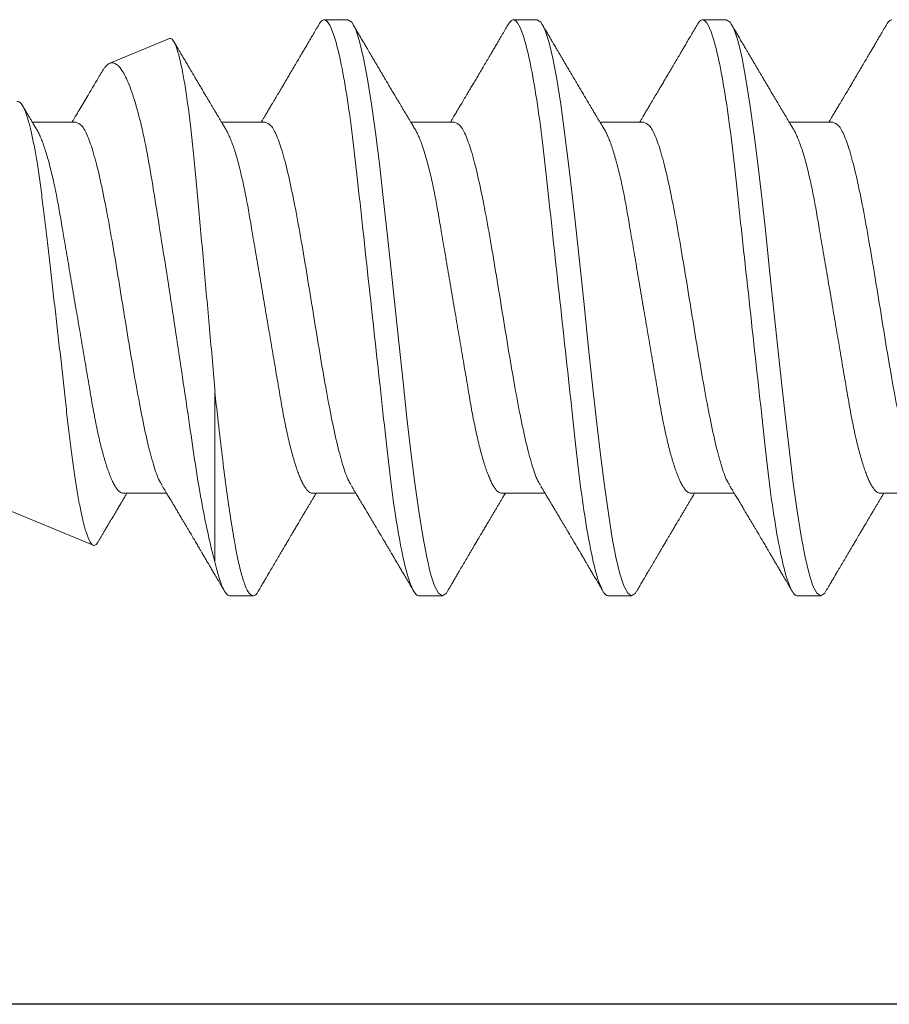
# Model space of a CAD drawing. Units: inches. Extents: x 20.4 to 73.7, y 7.3 to 41.8.
# Drawn here: x 38.4 to 38.7, y 32.9 to 33.3 of the extents above; entities that cross this region are included whole.
import ezdxf

# ---------------------------------------------------------------- set-up
doc = ezdxf.new("R2010")
doc.units = ezdxf.units.IN
doc.header["$MEASUREMENT"] = 0
doc.linetypes.add('SLD-Solid', pattern=[0])
for name, color, linetype in [('Fasteners', 190, 'Continuous'), ('FIBERGLASS', 33, 'Continuous'), ('Fiberglass Reinforcement', 60, 'Continuous')]:
    doc.layers.add(name, color=color, linetype=linetype)

# ---------------------------------------------------------------- blocks, each defined once
blk = doc.blocks.new('SC-109')
at = {"layer": 'Fasteners', "linetype": 'SLD-Solid', "lineweight": 15}
for p, q in [((1.03281, 0.108), (1.02394, 0.108)), ((1.10381, 0.108), (1.09494, 0.108)), ((1.17481, 0.108), (1.16594, 0.108)), ((1.24581, 0.108), (1.23694, 0.108)), ((1.25134, 0.03156), (1.25134, 0.09527)), ((1.33741, 0.07235), (1.29703, 0.08907)), ((1.00175, 0.06957), (0.98544, 0.06957)), ((1.07275, 0.06957), (1.05644, 0.06957)), ((1.14375, 0.06957), (1.12744, 0.06957)), ((1.21475, 0.06957), (1.19844, 0.06957)), ((1.28575, 0.06957), (1.26944, 0.06957)), ((1.0195, -0.06957), (1.03581, -0.06957)), ((1.0905, -0.06957), (1.10681, -0.06957)), ((1.1615, -0.06957), (1.17781, -0.06957)), ((1.2325, -0.06957), (1.24881, -0.06957)), ((1.3035, -0.06957), (1.31981, -0.06957)), ((1.26837, -0.10095), (1.29073, -0.09168)), ((1.05944, -0.108), (1.06831, -0.108)), ((1.13044, -0.108), (1.13931, -0.108)), ((1.20144, -0.108), (1.21031, -0.108))]:
    blk.add_line(p, q, dxfattribs=at)
at = {"layer": 'Fasteners', "linetype": 'SLD-Solid', "lineweight": 15, "flags": 128}
for points in [[(1.02194, 0.10611), (1.02246, 0.10708), (1.02394, 0.108), (1.02542, 0.10708), (1.0269, 0.10432), (1.02838, 0.09978), (1.02985, 0.09353), (1.03133, 0.08568), (1.03281, 0.07637), (1.03429, 0.06575), (1.03577, 0.054), (1.03725, 0.04133), (1.03873, 0.02795), (1.04021, 0.0141), (1.04169, 0), (1.04317, -0.0141), (1.04465, -0.02795), (1.04613, -0.04133), (1.0476, -0.054), (1.04908, -0.06575), (1.05056, -0.07637), (1.05204, -0.08568), (1.05352, -0.09353), (1.055, -0.09978), (1.05648, -0.10432), (1.05796, -0.10708), (1.05944, -0.108), (1.05944, -0.108)], [(1.09294, 0.10611), (1.09346, 0.10708), (1.09494, 0.108), (1.09642, 0.10708), (1.0979, 0.10432), (1.09938, 0.09978), (1.10085, 0.09353), (1.10233, 0.08568), (1.10381, 0.07637), (1.10529, 0.06575), (1.10677, 0.054), (1.10825, 0.04133), (1.10973, 0.02795), (1.11121, 0.0141), (1.11269, 0), (1.11417, -0.0141), (1.11565, -0.02795), (1.11713, -0.04133), (1.1186, -0.054), (1.12008, -0.06575), (1.12156, -0.07637), (1.12304, -0.08568), (1.12452, -0.09353), (1.126, -0.09978), (1.12748, -0.10432), (1.12896, -0.10708), (1.13044, -0.108), (1.13044, -0.108)], [(1.16394, 0.10611), (1.16446, 0.10708), (1.16594, 0.108), (1.16742, 0.10708), (1.1689, 0.10432), (1.17038, 0.09978), (1.17185, 0.09353), (1.17333, 0.08568), (1.17481, 0.07637), (1.17629, 0.06575), (1.17777, 0.054), (1.17925, 0.04133), (1.18073, 0.02795), (1.18221, 0.0141), (1.18369, 0), (1.18517, -0.0141), (1.18665, -0.02795), (1.18813, -0.04133), (1.1896, -0.054), (1.19108, -0.06575), (1.19256, -0.07637), (1.19404, -0.08568), (1.19552, -0.09353), (1.197, -0.09978), (1.19848, -0.10432), (1.19996, -0.10708), (1.20144, -0.108), (1.20144, -0.108)]]:
    blk.add_lwpolyline(points, dxfattribs=at)
at = {"layer": 'Fasteners', "linetype": 'SLD-Solid', "lineweight": 15}
for points, knots in [([(1.03281, 0.108), (1.03409, 0.108), (1.03559, 0.10537), (1.03872, 0.09442), (1.04034, 0.08611), (1.0426, 0.07097), (1.04332, 0.06549), (1.04466, 0.05407), (1.04529, 0.04814), (1.0474, 0.02889), (1.04898, 0.01447), (1.05215, -0.01447), (1.05373, -0.02889), (1.05584, -0.04814), (1.05646, -0.05407), (1.05781, -0.06549), (1.05853, -0.07097), (1.06078, -0.08611), (1.06241, -0.09442), (1.06554, -0.10537), (1.06703, -0.108), (1.06831, -0.108)], [0, 0, 0, 0, 0.125, 0.125, 0.25, 0.25, 0.3125, 0.3125, 0.375, 0.375, 0.5, 0.5, 0.625, 0.625, 0.6875, 0.6875, 0.75, 0.75, 0.875, 0.875, 1, 1, 1, 1]), ([(1.10381, 0.108), (1.10509, 0.108), (1.10659, 0.10537), (1.10972, 0.09442), (1.11134, 0.08611), (1.1136, 0.07097), (1.11432, 0.06549), (1.11566, 0.05407), (1.11629, 0.04814), (1.1184, 0.02889), (1.11998, 0.01447), (1.12315, -0.01447), (1.12473, -0.02889), (1.12684, -0.04814), (1.12746, -0.05407), (1.12881, -0.06549), (1.12953, -0.07097), (1.13178, -0.08611), (1.13341, -0.09442), (1.13654, -0.10537), (1.13803, -0.108), (1.13931, -0.108)], [0, 0, 0, 0, 0.125, 0.125, 0.25, 0.25, 0.3125, 0.3125, 0.375, 0.375, 0.5, 0.5, 0.625, 0.625, 0.6875, 0.6875, 0.75, 0.75, 0.875, 0.875, 1, 1, 1, 1]), ([(1.17481, 0.108), (1.17609, 0.108), (1.17759, 0.10537), (1.18072, 0.09442), (1.18234, 0.08611), (1.1846, 0.07097), (1.18532, 0.06549), (1.18666, 0.05407), (1.18729, 0.04814), (1.1894, 0.02889), (1.19098, 0.01447), (1.19415, -0.01447), (1.19573, -0.02889), (1.19784, -0.04814), (1.19846, -0.05407), (1.19981, -0.06549), (1.20053, -0.07097), (1.20278, -0.08611), (1.20441, -0.09442), (1.20754, -0.10537), (1.20903, -0.108), (1.21031, -0.108)], [0, 0, 0, 0, 0.125, 0.125, 0.25, 0.25, 0.3125, 0.3125, 0.375, 0.375, 0.5, 0.5, 0.625, 0.625, 0.6875, 0.6875, 0.75, 0.75, 0.875, 0.875, 1, 1, 1, 1]), ([(1.23494, 0.10611), (1.23511, 0.10645), (1.23578, 0.10779), (1.23694, 0.10823), (1.23842, 0.1074), (1.2399, 0.10461), (1.24138, 0.10007), (1.24285, 0.0938), (1.24433, 0.08593), (1.24581, 0.07658), (1.24729, 0.06593), (1.24877, 0.05415), (1.25012, 0.04259), (1.25097, 0.03484), (1.25134, 0.03156)], [0, 0, 0, 0, 0.031766, 0.121965, 0.212165, 0.302364, 0.392563, 0.482763, 0.572962, 0.663161, 0.753361, 0.84356, 0.933759, 1, 1, 1, 1]), ([(1.24581, 0.108), (1.24661, 0.108), (1.2475, 0.107), (1.24936, 0.10276), (1.25035, 0.09953), (1.25134, 0.09527)], [0, 0, 0, 0, 0.5, 0.5, 1, 1, 1, 1]), ([(1.02205, 0.10632), (1.02167, 0.10569), (1.02098, 0.10451), (1.02002, 0.10288), (1.01923, 0.10152), (1.0186, 0.10044), (1.01811, 0.09962), (1.01773, 0.09897), (1.01733, 0.0983), (1.01686, 0.09748), (1.01609, 0.09619), (1.01512, 0.09454), (1.01412, 0.09284), (1.01329, 0.09142), (1.01263, 0.09031), (1.01204, 0.08931), (1.01153, 0.08845), (1.01107, 0.08767), (1.01059, 0.08686), (1.01005, 0.08594), (1.00942, 0.08488), (1.0087, 0.08367), (1.00789, 0.08229), (1.00711, 0.08098), (1.00644, 0.07985), (1.00596, 0.07905), (1.00558, 0.07841), (1.00525, 0.07784), (1.0049, 0.07727), (1.00444, 0.07649), (1.00387, 0.07553), (1.00323, 0.07445), (1.00259, 0.07338), (1.00197, 0.07234), (1.0013, 0.07123), (1.00076, 0.07031), (1.00041, 0.06973), (1.00031, 0.06957)], [0, 0, 0, 0, 0.051471, 0.095909, 0.133322, 0.161594, 0.183905, 0.20026, 0.214428, 0.239069, 0.266612, 0.32018, 0.37364, 0.405018, 0.43553, 0.464376, 0.486612, 0.505669, 0.52791, 0.552785, 0.581177, 0.614152, 0.651755, 0.693978, 0.721366, 0.743387, 0.759975, 0.77366, 0.789394, 0.807308, 0.837405, 0.867194, 0.896065, 0.924789, 0.952681, 0.986712, 1, 1, 1, 1]), ([(1.05804, 0.06689), (1.0578, 0.0673), (1.05735, 0.06805), (1.05672, 0.0691), (1.05619, 0.06999), (1.05571, 0.07078), (1.05525, 0.07156), (1.05477, 0.07236), (1.05427, 0.0732), (1.05377, 0.07404), (1.05331, 0.0748), (1.05291, 0.07547), (1.05251, 0.07616), (1.05199, 0.07703), (1.05137, 0.07807), (1.05068, 0.07923), (1.05001, 0.08035), (1.04946, 0.08128), (1.04902, 0.08202), (1.0487, 0.08256), (1.0484, 0.08306), (1.04809, 0.08359), (1.04772, 0.08423), (1.04724, 0.08503), (1.04671, 0.08593), (1.04615, 0.08687), (1.04562, 0.08776), (1.04513, 0.08859), (1.04468, 0.08936), (1.04417, 0.09023), (1.04362, 0.09116), (1.04306, 0.09211), (1.04265, 0.09281), (1.04236, 0.09329), (1.04216, 0.09363), (1.04193, 0.09403), (1.04161, 0.09458), (1.04116, 0.09533), (1.0406, 0.09629), (1.03991, 0.09745), (1.03911, 0.09882), (1.03818, 0.1004), (1.03713, 0.10219), (1.03596, 0.10419), (1.03514, 0.10559), (1.0347, 0.10632)], [0, 0, 0, 0, 0.030911, 0.057513, 0.079797, 0.098828, 0.118375, 0.13877, 0.160014, 0.182935, 0.20229, 0.217987, 0.234322, 0.254393, 0.284243, 0.314117, 0.342579, 0.369551, 0.384928, 0.398732, 0.410959, 0.423032, 0.438847, 0.459349, 0.48378, 0.507964, 0.530578, 0.551619, 0.571086, 0.588977, 0.617697, 0.641734, 0.661409, 0.670646, 0.678472, 0.687157, 0.700968, 0.720007, 0.744277, 0.77378, 0.808523, 0.84851, 0.893747, 0.944241, 1, 1, 1, 1]), ([(1.09305, 0.10632), (1.09267, 0.10569), (1.09198, 0.10451), (1.09102, 0.10288), (1.09023, 0.10152), (1.0896, 0.10044), (1.08911, 0.09962), (1.08873, 0.09897), (1.08833, 0.0983), (1.08786, 0.09748), (1.08709, 0.09619), (1.08612, 0.09454), (1.08512, 0.09284), (1.08429, 0.09142), (1.08363, 0.09031), (1.08304, 0.08931), (1.08253, 0.08845), (1.08207, 0.08767), (1.08159, 0.08686), (1.08105, 0.08594), (1.08042, 0.08488), (1.0797, 0.08367), (1.07889, 0.08229), (1.07811, 0.08098), (1.07744, 0.07985), (1.07696, 0.07905), (1.07658, 0.07841), (1.07625, 0.07784), (1.0759, 0.07727), (1.07544, 0.07649), (1.07487, 0.07553), (1.07423, 0.07445), (1.07359, 0.07338), (1.07297, 0.07234), (1.0723, 0.07123), (1.07176, 0.07031), (1.07141, 0.06973), (1.07131, 0.06957)], [0, 0, 0, 0, 0.051471, 0.095909, 0.133322, 0.161594, 0.183905, 0.20026, 0.214428, 0.239069, 0.266612, 0.32018, 0.37364, 0.405018, 0.43553, 0.464376, 0.486612, 0.505669, 0.52791, 0.552785, 0.581177, 0.614152, 0.651755, 0.693978, 0.721366, 0.743387, 0.759975, 0.77366, 0.789394, 0.807308, 0.837405, 0.867194, 0.896065, 0.924789, 0.952681, 0.986712, 1, 1, 1, 1]), ([(1.12904, 0.06689), (1.1288, 0.0673), (1.12835, 0.06805), (1.12772, 0.0691), (1.12719, 0.06999), (1.12671, 0.07078), (1.12625, 0.07156), (1.12577, 0.07236), (1.12527, 0.0732), (1.12477, 0.07404), (1.12431, 0.0748), (1.12391, 0.07547), (1.12351, 0.07616), (1.12299, 0.07703), (1.12237, 0.07807), (1.12168, 0.07923), (1.12101, 0.08035), (1.12046, 0.08128), (1.12002, 0.08202), (1.1197, 0.08256), (1.1194, 0.08306), (1.11909, 0.08359), (1.11872, 0.08423), (1.11824, 0.08503), (1.11771, 0.08593), (1.11715, 0.08687), (1.11662, 0.08776), (1.11613, 0.08859), (1.11568, 0.08936), (1.11517, 0.09023), (1.11462, 0.09116), (1.11406, 0.09211), (1.11365, 0.09281), (1.11336, 0.09329), (1.11316, 0.09363), (1.11293, 0.09403), (1.11261, 0.09458), (1.11216, 0.09533), (1.1116, 0.09629), (1.11091, 0.09745), (1.11011, 0.09882), (1.10918, 0.1004), (1.10813, 0.10219), (1.10696, 0.10419), (1.10614, 0.10559), (1.1057, 0.10632)], [0, 0, 0, 0, 0.0309108, 0.0575133, 0.0797971, 0.0988276, 0.1183752, 0.1387701, 0.160014, 0.1829344, 0.2022905, 0.2179874, 0.2343217, 0.2543928, 0.2842435, 0.3141171, 0.342579, 0.3695506, 0.3849283, 0.3987319, 0.4109586, 0.4230319, 0.438847, 0.4593493, 0.4837801, 0.507964, 0.5305778, 0.5516188, 0.5710858, 0.5889775, 0.6176974, 0.6417338, 0.6614094, 0.6706456, 0.678472, 0.6871573, 0.7009678, 0.7200066, 0.7442766, 0.7737802, 0.8085232, 0.8485098, 0.8937468, 0.9442407, 1, 1, 1, 1]), ([(1.16405, 0.10632), (1.16367, 0.10569), (1.16298, 0.10451), (1.16202, 0.10288), (1.16123, 0.10152), (1.1606, 0.10044), (1.16011, 0.09962), (1.15973, 0.09897), (1.15933, 0.0983), (1.15886, 0.09748), (1.15809, 0.09619), (1.15712, 0.09454), (1.15612, 0.09284), (1.15529, 0.09142), (1.15463, 0.09031), (1.15404, 0.08931), (1.15353, 0.08845), (1.15307, 0.08767), (1.15259, 0.08686), (1.15205, 0.08594), (1.15142, 0.08488), (1.1507, 0.08367), (1.14989, 0.08229), (1.14911, 0.08098), (1.14844, 0.07985), (1.14796, 0.07905), (1.14758, 0.07841), (1.14725, 0.07784), (1.1469, 0.07727), (1.14644, 0.07649), (1.14587, 0.07553), (1.14523, 0.07445), (1.14459, 0.07338), (1.14397, 0.07234), (1.1433, 0.07123), (1.14276, 0.07031), (1.14241, 0.06973), (1.14231, 0.06957)], [0, 0, 0, 0, 0.051471, 0.095909, 0.133322, 0.161594, 0.183905, 0.20026, 0.214428, 0.239069, 0.266612, 0.32018, 0.37364, 0.405018, 0.43553, 0.464376, 0.486612, 0.505669, 0.52791, 0.552785, 0.581177, 0.614152, 0.651755, 0.693978, 0.721366, 0.743387, 0.759975, 0.77366, 0.789394, 0.807308, 0.837405, 0.867194, 0.896065, 0.924789, 0.952681, 0.986712, 1, 1, 1, 1]), ([(1.20004, 0.06689), (1.1998, 0.0673), (1.19935, 0.06805), (1.19872, 0.0691), (1.19819, 0.06999), (1.19771, 0.07078), (1.19725, 0.07156), (1.19677, 0.07236), (1.19627, 0.0732), (1.19577, 0.07404), (1.19531, 0.0748), (1.19491, 0.07547), (1.19451, 0.07616), (1.19399, 0.07703), (1.19337, 0.07807), (1.19268, 0.07923), (1.19201, 0.08035), (1.19146, 0.08128), (1.19102, 0.08202), (1.1907, 0.08256), (1.1904, 0.08306), (1.19009, 0.08359), (1.18972, 0.08423), (1.18924, 0.08503), (1.18871, 0.08593), (1.18815, 0.08687), (1.18762, 0.08776), (1.18713, 0.08859), (1.18668, 0.08936), (1.18617, 0.09023), (1.18562, 0.09116), (1.18506, 0.09211), (1.18465, 0.09281), (1.18436, 0.09329), (1.18416, 0.09363), (1.18393, 0.09403), (1.18361, 0.09458), (1.18316, 0.09533), (1.1826, 0.09629), (1.18191, 0.09745), (1.18111, 0.09882), (1.18018, 0.1004), (1.17913, 0.10219), (1.17796, 0.10419), (1.17714, 0.10559), (1.1767, 0.10632)], [0, 0, 0, 0, 0.0309108, 0.0575133, 0.0797971, 0.0988276, 0.1183752, 0.1387701, 0.160014, 0.1829344, 0.2022905, 0.2179874, 0.2343217, 0.2543928, 0.2842435, 0.3141171, 0.342579, 0.3695506, 0.3849283, 0.3987319, 0.4109586, 0.4230319, 0.438847, 0.4593493, 0.4837801, 0.507964, 0.5305778, 0.5516188, 0.5710858, 0.5889775, 0.6176974, 0.6417338, 0.6614094, 0.6706456, 0.678472, 0.6871573, 0.7009678, 0.7200066, 0.7442766, 0.7737802, 0.8085232, 0.8485098, 0.8937468, 0.9442407, 1, 1, 1, 1]), ([(1.23505, 0.10632), (1.23467, 0.10569), (1.23398, 0.10451), (1.23302, 0.10288), (1.23223, 0.10152), (1.2316, 0.10044), (1.23111, 0.09962), (1.23073, 0.09897), (1.23033, 0.0983), (1.22986, 0.09748), (1.22909, 0.09619), (1.22812, 0.09454), (1.22712, 0.09284), (1.22629, 0.09142), (1.22563, 0.09031), (1.22504, 0.08931), (1.22453, 0.08845), (1.22407, 0.08767), (1.22359, 0.08686), (1.22305, 0.08594), (1.22242, 0.08488), (1.2217, 0.08367), (1.22089, 0.08229), (1.22011, 0.08098), (1.21944, 0.07985), (1.21896, 0.07905), (1.21858, 0.07841), (1.21825, 0.07784), (1.2179, 0.07727), (1.21744, 0.07649), (1.21687, 0.07553), (1.21623, 0.07445), (1.21559, 0.07338), (1.21497, 0.07234), (1.2143, 0.07123), (1.21376, 0.07031), (1.21341, 0.06973), (1.21331, 0.06957)], [0, 0, 0, 0, 0.051471, 0.095909, 0.133322, 0.161594, 0.183905, 0.20026, 0.214428, 0.239069, 0.266612, 0.32018, 0.37364, 0.405018, 0.43553, 0.464376, 0.486612, 0.505669, 0.52791, 0.552785, 0.581177, 0.614152, 0.651755, 0.693978, 0.721366, 0.743387, 0.759975, 0.77366, 0.789394, 0.807308, 0.837405, 0.867194, 0.896065, 0.924789, 0.952681, 0.986712, 1, 1, 1, 1]), ([(1.27104, 0.06689), (1.2708, 0.0673), (1.27035, 0.06805), (1.26972, 0.0691), (1.26919, 0.06999), (1.26871, 0.07078), (1.26825, 0.07156), (1.26777, 0.07236), (1.26727, 0.0732), (1.26677, 0.07404), (1.26631, 0.0748), (1.26591, 0.07547), (1.26551, 0.07616), (1.26499, 0.07703), (1.26437, 0.07807), (1.26368, 0.07923), (1.26301, 0.08035), (1.26246, 0.08128), (1.26202, 0.08202), (1.2617, 0.08256), (1.2614, 0.08306), (1.26109, 0.08359), (1.26072, 0.08423), (1.26024, 0.08503), (1.25971, 0.08593), (1.25915, 0.08687), (1.25862, 0.08776), (1.25813, 0.08859), (1.25768, 0.08936), (1.25717, 0.09023), (1.25662, 0.09116), (1.25606, 0.09211), (1.25565, 0.09281), (1.25536, 0.09329), (1.25516, 0.09363), (1.25493, 0.09403), (1.25461, 0.09458), (1.25416, 0.09533), (1.2536, 0.09629), (1.25291, 0.09745), (1.25211, 0.09882), (1.25118, 0.1004), (1.25013, 0.10219), (1.24896, 0.10419), (1.24814, 0.10559), (1.2477, 0.10632)], [0, 0, 0, 0, 0.0309108, 0.0575133, 0.0797971, 0.0988276, 0.1183752, 0.1387701, 0.160014, 0.1829344, 0.2022905, 0.2179874, 0.2343217, 0.2543928, 0.2842435, 0.3141171, 0.342579, 0.3695506, 0.3849283, 0.3987319, 0.4109586, 0.4230319, 0.438847, 0.4593493, 0.4837801, 0.507964, 0.5305778, 0.5516188, 0.5710858, 0.5889775, 0.6176974, 0.6417338, 0.6614094, 0.6706456, 0.678472, 0.6871573, 0.7009678, 0.7200066, 0.7442766, 0.7737802, 0.8085232, 0.8485098, 0.8937468, 0.9442407, 1, 1, 1, 1]), ([(1.25134, 0.09527), (1.25294, 0.08945), (1.25452, 0.08233), (1.25687, 0.06974), (1.25764, 0.06524), (1.25912, 0.0559), (1.25981, 0.05102), (1.26129, 0.04083), (1.26207, 0.0355), (1.26366, 0.02478), (1.26447, 0.01935), (1.26613, 0.00837), (1.26698, 0.00276), (1.26867, -0.00824), (1.26952, -0.01365), (1.27119, -0.02431), (1.27203, -0.0296), (1.27366, -0.03971), (1.27444, -0.04454), (1.27595, -0.05375), (1.27676, -0.05814), (1.27842, -0.0662), (1.27927, -0.06985), (1.28102, -0.07641), (1.28192, -0.07934), (1.28373, -0.0843), (1.28463, -0.08632), (1.28732, -0.09104), (1.2891, -0.09236), (1.29073, -0.09168)], [0, 0, 0, 0, 0.125, 0.125, 0.1875, 0.1875, 0.25, 0.25, 0.3125, 0.3125, 0.375, 0.375, 0.4375, 0.4375, 0.5, 0.5, 0.5625, 0.5625, 0.625, 0.625, 0.6875, 0.6875, 0.75, 0.75, 0.8125, 0.8125, 0.875, 0.875, 1, 1, 1, 1]), ([(1.32566, -0.07721), (1.32551, -0.07725), (1.32522, -0.07733), (1.32476, -0.07718), (1.32429, -0.07683), (1.3238, -0.07625), (1.3233, -0.07544), (1.3228, -0.0744), (1.32228, -0.07311), (1.32174, -0.07157), (1.32121, -0.06979), (1.32067, -0.06776), (1.32012, -0.06549), (1.31959, -0.06301), (1.31906, -0.06035), (1.31855, -0.05752), (1.31804, -0.05448), (1.31753, -0.05122), (1.31703, -0.04776), (1.31655, -0.04416), (1.31609, -0.04046), (1.31564, -0.03667), (1.31517, -0.03273), (1.31468, -0.02864), (1.31418, -0.02443), (1.31367, -0.02011), (1.31316, -0.0157), (1.31263, -0.01121), (1.3121, -0.00663), (1.31157, -0.00198), (1.31102, 0.00274), (1.31049, 0.00743), (1.30996, 0.01208), (1.30944, 0.01668), (1.30892, 0.02129), (1.30841, 0.02588), (1.3079, 0.03045), (1.30741, 0.03488), (1.30694, 0.03918), (1.30648, 0.04332), (1.30602, 0.04738), (1.30554, 0.05134), (1.30505, 0.05519), (1.30455, 0.05889), (1.30404, 0.06242), (1.30352, 0.06578), (1.30299, 0.06897), (1.30246, 0.07198), (1.30192, 0.0748), (1.30139, 0.07738), (1.30086, 0.07971), (1.30033, 0.08179), (1.29981, 0.08364), (1.29929, 0.08525), (1.29877, 0.0866), (1.29827, 0.08766), (1.29779, 0.08844), (1.29732, 0.08894), (1.29686, 0.08917), (1.29639, 0.08914), (1.29591, 0.08883), (1.29549, 0.08837), (1.29523, 0.08792), (1.29515, 0.08777)], [0, 0, 0, 0, 0.0147012, 0.0294122, 0.0441134, 0.0591858, 0.0742689, 0.0893413, 0.1050602, 0.1207912, 0.1365102, 0.152684, 0.168871, 0.1850448, 0.2007912, 0.2165497, 0.232296, 0.2485015, 0.2647202, 0.2809256, 0.296637, 0.3123603, 0.3280728, 0.3442041, 0.3603472, 0.3764785, 0.3928387, 0.4092113, 0.4255715, 0.4423978, 0.4592375, 0.4760637, 0.4925765, 0.509102, 0.5256148, 0.5426084, 0.5596159, 0.5766094, 0.5930984, 0.6096003, 0.6260905, 0.6430293, 0.6599807, 0.6769196, 0.6939336, 0.7109604, 0.7279745, 0.745467, 0.7629733, 0.7804658, 0.7977447, 0.8150369, 0.8323158, 0.8500973, 0.8678933, 0.8856747, 0.9029399, 0.9202186, 0.9374843, 0.95523, 0.972989, 0.9907348, 1, 1, 1, 1]), ([(1.29513, 0.08778), (1.29504, 0.08762), (1.29473, 0.08709), (1.29421, 0.08622), (1.29357, 0.08514), (1.29291, 0.08402), (1.2923, 0.08299), (1.29176, 0.08208), (1.29134, 0.08137), (1.29099, 0.08077), (1.2907, 0.08029), (1.29045, 0.07987), (1.29018, 0.07941), (1.28983, 0.07882), (1.2894, 0.07809), (1.28891, 0.07727), (1.2884, 0.07642), (1.28791, 0.07559), (1.28744, 0.07481), (1.287, 0.07407), (1.2866, 0.07339), (1.28624, 0.0728), (1.28594, 0.0723), (1.28566, 0.07183), (1.28533, 0.07127), (1.28488, 0.07052), (1.28453, 0.06993), (1.28432, 0.06958), (1.28431, 0.06957)], [0, 0, 0, 0, 0.025381, 0.086822, 0.144085, 0.202854, 0.271481, 0.312906, 0.353883, 0.387085, 0.412265, 0.432222, 0.457206, 0.488156, 0.529092, 0.576778, 0.624398, 0.669666, 0.712585, 0.753158, 0.79132, 0.824547, 0.85154, 0.873875, 0.901817, 0.943167, 0.997905, 1, 1, 1, 1]), ([(0.98714, 0.06659), (0.98757, 0.06589), (0.98874, 0.06401), (0.99066, 0.05814), (0.99288, 0.04953), (0.99509, 0.03889), (0.99731, 0.0268), (0.99953, 0.01366), (1.00175, 0), (1.00397, -0.01366), (1.00619, -0.0268), (1.00841, -0.0389), (1.01063, -0.04951), (1.01284, -0.05823), (1.01506, -0.06466), (1.01728, -0.06879), (1.01876, -0.06931), (1.0195, -0.06957)], [0, 0, 0, 0, 0.040083, 0.108649, 0.177214, 0.24578, 0.314345, 0.382911, 0.451476, 0.520042, 0.588607, 0.657173, 0.725738, 0.794304, 0.862869, 0.931435, 1, 1, 1, 1]), ([(1.00175, 0.06957), (1.00196, 0.06955), (1.00238, 0.0695), (1.00304, 0.06909), (1.00372, 0.06844), (1.00443, 0.0675), (1.00516, 0.06629), (1.0059, 0.06481), (1.00663, 0.0631), (1.00735, 0.06119), (1.00805, 0.05914), (1.00874, 0.05687), (1.00943, 0.05442), (1.01011, 0.05179), (1.0108, 0.04892), (1.01149, 0.04581), (1.01218, 0.04246), (1.01285, 0.03899), (1.01348, 0.03541), (1.0141, 0.03171), (1.01476, 0.02786), (1.01542, 0.02397), (1.01609, 0.02007), (1.01675, 0.01618), (1.01742, 0.01221), (1.01811, 0.00817), (1.0188, 0.0041), (1.01952, -0.00012), (1.02026, -0.00447), (1.02102, -0.00891), (1.02176, -0.0133), (1.02249, -0.0176), (1.02321, -0.02181), (1.0239, -0.02588), (1.02455, -0.0297), (1.02516, -0.03327), (1.02573, -0.03662), (1.02632, -0.03986), (1.02693, -0.04302), (1.02757, -0.04607), (1.02824, -0.04909), (1.02895, -0.05204), (1.02969, -0.05489), (1.03045, -0.05752), (1.03121, -0.05992), (1.03197, -0.06207), (1.03272, -0.06396), (1.03345, -0.06552), (1.03395, -0.06649), (1.03419, -0.06686), (1.03421, -0.06689)], [0, 0, 0, 0, 0.021073, 0.042466, 0.064142, 0.086064, 0.108189, 0.130474, 0.152872, 0.173462, 0.19407, 0.214657, 0.235186, 0.255619, 0.275922, 0.297881, 0.319601, 0.341044, 0.362172, 0.383199, 0.40454, 0.426172, 0.446224, 0.466456, 0.486835, 0.507325, 0.52789, 0.548493, 0.570967, 0.593392, 0.61572, 0.637903, 0.659898, 0.68166, 0.703152, 0.722583, 0.741817, 0.761273, 0.780985, 0.800925, 0.821063, 0.843218, 0.865525, 0.887937, 0.910406, 0.932884, 0.95532, 0.977668, 0.998034, 1, 1, 1, 1]), ([(1.05814, 0.06659), (1.05857, 0.06589), (1.05974, 0.06401), (1.06166, 0.05814), (1.06388, 0.04953), (1.06609, 0.03889), (1.06831, 0.0268), (1.07053, 0.01366), (1.07275, 0), (1.07497, -0.01366), (1.07719, -0.0268), (1.07941, -0.0389), (1.08163, -0.04951), (1.08384, -0.05823), (1.08606, -0.06466), (1.08828, -0.06879), (1.08976, -0.06931), (1.0905, -0.06957)], [0, 0, 0, 0, 0.040083, 0.108649, 0.177214, 0.24578, 0.314345, 0.382911, 0.451476, 0.520042, 0.588607, 0.657173, 0.725738, 0.794304, 0.862869, 0.931435, 1, 1, 1, 1]), ([(1.07275, 0.06957), (1.07296, 0.06955), (1.07338, 0.0695), (1.07404, 0.06909), (1.07472, 0.06844), (1.07543, 0.0675), (1.07616, 0.06629), (1.0769, 0.06481), (1.07763, 0.0631), (1.07835, 0.06119), (1.07905, 0.05914), (1.07974, 0.05687), (1.08043, 0.05442), (1.08111, 0.05179), (1.0818, 0.04892), (1.08249, 0.04581), (1.08318, 0.04246), (1.08385, 0.03899), (1.08448, 0.03541), (1.0851, 0.03171), (1.08576, 0.02786), (1.08642, 0.02397), (1.08709, 0.02007), (1.08775, 0.01618), (1.08842, 0.01221), (1.08911, 0.00817), (1.0898, 0.0041), (1.09052, -0.00012), (1.09126, -0.00447), (1.09202, -0.00891), (1.09276, -0.0133), (1.09349, -0.0176), (1.09421, -0.02181), (1.0949, -0.02588), (1.09555, -0.0297), (1.09616, -0.03327), (1.09673, -0.03662), (1.09732, -0.03986), (1.09793, -0.04302), (1.09857, -0.04607), (1.09924, -0.04909), (1.09995, -0.05204), (1.10069, -0.05489), (1.10145, -0.05752), (1.10221, -0.05992), (1.10297, -0.06207), (1.10372, -0.06396), (1.10445, -0.06552), (1.10495, -0.06649), (1.10519, -0.06686), (1.10521, -0.06689)], [0, 0, 0, 0, 0.021073, 0.042466, 0.064142, 0.086064, 0.108189, 0.130474, 0.152872, 0.173462, 0.19407, 0.214657, 0.235186, 0.255619, 0.275922, 0.297881, 0.319601, 0.341044, 0.362172, 0.383199, 0.40454, 0.426172, 0.446224, 0.466456, 0.486835, 0.507325, 0.52789, 0.548493, 0.570967, 0.593392, 0.61572, 0.637903, 0.659898, 0.68166, 0.703152, 0.722583, 0.741817, 0.761273, 0.780985, 0.800925, 0.821063, 0.843218, 0.865525, 0.887937, 0.910406, 0.932884, 0.95532, 0.977668, 0.998034, 1, 1, 1, 1]), ([(1.12914, 0.06659), (1.12957, 0.06589), (1.13074, 0.06401), (1.13266, 0.05814), (1.13488, 0.04953), (1.13709, 0.03889), (1.13931, 0.0268), (1.14153, 0.01366), (1.14375, 0), (1.14597, -0.01366), (1.14819, -0.0268), (1.15041, -0.0389), (1.15263, -0.04951), (1.15484, -0.05823), (1.15706, -0.06466), (1.15928, -0.06879), (1.16076, -0.06931), (1.1615, -0.06957)], [0, 0, 0, 0, 0.040083, 0.108649, 0.177214, 0.24578, 0.314345, 0.382911, 0.451476, 0.520042, 0.588607, 0.657173, 0.725738, 0.794304, 0.862869, 0.931435, 1, 1, 1, 1]), ([(1.14375, 0.06957), (1.14396, 0.06955), (1.14438, 0.0695), (1.14504, 0.06909), (1.14572, 0.06844), (1.14643, 0.0675), (1.14716, 0.06629), (1.1479, 0.06481), (1.14863, 0.0631), (1.14935, 0.06119), (1.15005, 0.05914), (1.15074, 0.05687), (1.15143, 0.05442), (1.15211, 0.05179), (1.1528, 0.04892), (1.15349, 0.04581), (1.15418, 0.04246), (1.15485, 0.03899), (1.15548, 0.03541), (1.1561, 0.03171), (1.15676, 0.02786), (1.15742, 0.02397), (1.15809, 0.02007), (1.15875, 0.01618), (1.15942, 0.01221), (1.16011, 0.00817), (1.1608, 0.0041), (1.16152, -0.00012), (1.16226, -0.00447), (1.16302, -0.00891), (1.16376, -0.0133), (1.16449, -0.0176), (1.16521, -0.02181), (1.1659, -0.02588), (1.16655, -0.0297), (1.16716, -0.03327), (1.16773, -0.03662), (1.16832, -0.03986), (1.16893, -0.04302), (1.16957, -0.04607), (1.17024, -0.04909), (1.17095, -0.05204), (1.17169, -0.05489), (1.17245, -0.05752), (1.17321, -0.05992), (1.17397, -0.06207), (1.17472, -0.06396), (1.17545, -0.06552), (1.17595, -0.06649), (1.17619, -0.06686), (1.17621, -0.06689)], [0, 0, 0, 0, 0.021073, 0.042466, 0.064142, 0.086064, 0.108189, 0.130474, 0.152872, 0.173462, 0.19407, 0.214657, 0.235186, 0.255619, 0.275922, 0.297881, 0.319601, 0.341044, 0.362172, 0.383199, 0.40454, 0.426172, 0.446224, 0.466456, 0.486835, 0.507325, 0.52789, 0.548493, 0.570967, 0.593392, 0.61572, 0.637903, 0.659898, 0.68166, 0.703152, 0.722583, 0.741817, 0.761273, 0.780985, 0.800925, 0.821063, 0.843218, 0.865525, 0.887937, 0.910406, 0.932884, 0.95532, 0.977668, 0.998034, 1, 1, 1, 1]), ([(1.20014, 0.06659), (1.20057, 0.06589), (1.20174, 0.06401), (1.20366, 0.05814), (1.20588, 0.04953), (1.20809, 0.03889), (1.21031, 0.0268), (1.21253, 0.01366), (1.21475, 0), (1.21697, -0.01366), (1.21919, -0.0268), (1.22141, -0.0389), (1.22363, -0.04951), (1.22584, -0.05823), (1.22806, -0.06466), (1.23028, -0.06879), (1.23176, -0.06931), (1.2325, -0.06957)], [0, 0, 0, 0, 0.040083, 0.108649, 0.177214, 0.24578, 0.314345, 0.382911, 0.451476, 0.520042, 0.588607, 0.657173, 0.725738, 0.794304, 0.862869, 0.931435, 1, 1, 1, 1]), ([(1.21475, 0.06957), (1.21496, 0.06955), (1.21538, 0.0695), (1.21604, 0.06909), (1.21672, 0.06844), (1.21743, 0.0675), (1.21816, 0.06629), (1.2189, 0.06481), (1.21963, 0.0631), (1.22035, 0.06119), (1.22105, 0.05914), (1.22174, 0.05687), (1.22243, 0.05442), (1.22311, 0.05179), (1.2238, 0.04892), (1.22449, 0.04581), (1.22518, 0.04246), (1.22585, 0.03899), (1.22648, 0.03541), (1.2271, 0.03171), (1.22776, 0.02786), (1.22842, 0.02397), (1.22909, 0.02007), (1.22975, 0.01618), (1.23042, 0.01221), (1.23111, 0.00817), (1.2318, 0.0041), (1.23252, -0.00012), (1.23326, -0.00447), (1.23402, -0.00891), (1.23476, -0.0133), (1.23549, -0.0176), (1.23621, -0.02181), (1.2369, -0.02588), (1.23755, -0.0297), (1.23816, -0.03327), (1.23873, -0.03662), (1.23932, -0.03986), (1.23993, -0.04302), (1.24057, -0.04607), (1.24124, -0.04909), (1.24195, -0.05204), (1.24269, -0.05489), (1.24345, -0.05752), (1.24421, -0.05992), (1.24497, -0.06207), (1.24572, -0.06396), (1.24645, -0.06552), (1.24695, -0.06649), (1.24719, -0.06686), (1.24721, -0.06689)], [0, 0, 0, 0, 0.021073, 0.042466, 0.064142, 0.086064, 0.108189, 0.130474, 0.152872, 0.173462, 0.19407, 0.214657, 0.235186, 0.255619, 0.275922, 0.297881, 0.319601, 0.341044, 0.362172, 0.383199, 0.40454, 0.426172, 0.446224, 0.466456, 0.486835, 0.507325, 0.52789, 0.548493, 0.570967, 0.593392, 0.61572, 0.637903, 0.659898, 0.68166, 0.703152, 0.722583, 0.741817, 0.761273, 0.780985, 0.800925, 0.821063, 0.843218, 0.865525, 0.887937, 0.910406, 0.932884, 0.95532, 0.977668, 0.998034, 1, 1, 1, 1]), ([(1.27114, 0.06659), (1.27157, 0.06589), (1.27274, 0.06401), (1.27466, 0.05814), (1.27688, 0.04953), (1.27909, 0.03889), (1.28131, 0.0268), (1.28353, 0.01366), (1.28575, 0), (1.28797, -0.01366), (1.29019, -0.0268), (1.29241, -0.0389), (1.29463, -0.04951), (1.29684, -0.05823), (1.29906, -0.06466), (1.30128, -0.06879), (1.30276, -0.06931), (1.3035, -0.06957)], [0, 0, 0, 0, 0.040083, 0.108649, 0.177214, 0.24578, 0.314345, 0.382911, 0.451476, 0.520042, 0.588607, 0.657173, 0.725738, 0.794304, 0.862869, 0.931435, 1, 1, 1, 1]), ([(1.28575, 0.06957), (1.28596, 0.06955), (1.28638, 0.0695), (1.28704, 0.06909), (1.28772, 0.06844), (1.28843, 0.0675), (1.28916, 0.06629), (1.2899, 0.06481), (1.29063, 0.0631), (1.29135, 0.06119), (1.29205, 0.05914), (1.29274, 0.05687), (1.29343, 0.05442), (1.29411, 0.05179), (1.2948, 0.04892), (1.29549, 0.04581), (1.29618, 0.04246), (1.29685, 0.03899), (1.29748, 0.03541), (1.2981, 0.03171), (1.29876, 0.02786), (1.29942, 0.02397), (1.30009, 0.02007), (1.30075, 0.01618), (1.30142, 0.01221), (1.30211, 0.00817), (1.3028, 0.0041), (1.30352, -0.00012), (1.30426, -0.00447), (1.30502, -0.00891), (1.30576, -0.0133), (1.30649, -0.0176), (1.30721, -0.02181), (1.3079, -0.02588), (1.30855, -0.0297), (1.30916, -0.03327), (1.30973, -0.03662), (1.31032, -0.03986), (1.31093, -0.04302), (1.31157, -0.04607), (1.31224, -0.04909), (1.31295, -0.05204), (1.31369, -0.05489), (1.31445, -0.05752), (1.31521, -0.05992), (1.31597, -0.06207), (1.31672, -0.06396), (1.31745, -0.06552), (1.31795, -0.06649), (1.31819, -0.06686), (1.31821, -0.06689)], [0, 0, 0, 0, 0.021073, 0.042466, 0.064142, 0.086064, 0.108189, 0.130474, 0.152872, 0.173462, 0.19407, 0.214657, 0.235185, 0.255619, 0.275922, 0.297881, 0.319601, 0.341043, 0.362172, 0.383199, 0.40454, 0.426172, 0.446224, 0.466456, 0.486835, 0.507325, 0.52789, 0.548493, 0.570967, 0.593391, 0.615719, 0.637903, 0.659897, 0.68166, 0.703151, 0.722582, 0.741817, 0.761273, 0.780985, 0.800925, 0.821063, 0.843218, 0.865525, 0.887937, 0.910406, 0.932883, 0.95532, 0.977667, 0.998034, 1, 1, 1, 1]), ([(1.26837, -0.10095), (1.2677, -0.10122), (1.267, -0.10054), (1.26555, -0.09731), (1.26479, -0.09472), (1.2633, -0.08789), (1.26255, -0.08361), (1.26108, -0.07347), (1.26037, -0.06775), (1.25902, -0.05499), (1.2584, -0.04795), (1.25705, -0.0333), (1.25634, -0.02551), (1.2549, -0.00966), (1.25419, -0.00164), (1.25274, 0.01456), (1.25203, 0.02268), (1.25134, 0.03059)], [0, 0, 0, 0, 0.125, 0.125, 0.25, 0.25, 0.375, 0.375, 0.5, 0.5, 0.625, 0.625, 0.75, 0.75, 0.875, 0.875, 1, 1, 1, 1]), ([(0.9992, -0.10632), (0.99956, -0.10572), (1.00027, -0.1045), (1.00135, -0.10267), (1.0024, -0.10087), (1.0034, -0.09918), (1.00429, -0.09765), (1.00512, -0.09625), (1.006, -0.09476), (1.00699, -0.09308), (1.00813, -0.09114), (1.00934, -0.08909), (1.0105, -0.08713), (1.01156, -0.08534), (1.01252, -0.08371), (1.01349, -0.08207), (1.01453, -0.08033), (1.01561, -0.0785), (1.01664, -0.07677), (1.01756, -0.07523), (1.01838, -0.07386), (1.01905, -0.07273), (1.01965, -0.07172), (1.02021, -0.07079), (1.02065, -0.07005), (1.02091, -0.06962), (1.02094, -0.06957)], [0, 0, 0, 0, 0.049003, 0.099147, 0.149381, 0.195422, 0.236814, 0.274, 0.309833, 0.358296, 0.411242, 0.467848, 0.525177, 0.571531, 0.613999, 0.657936, 0.705903, 0.755981, 0.807194, 0.847371, 0.882075, 0.919516, 0.939711, 0.965006, 0.995685, 1, 1, 1, 1]), ([(1.03421, -0.06689), (1.03449, -0.06736), (1.03501, -0.06822), (1.03572, -0.06942), (1.03632, -0.07042), (1.0368, -0.07122), (1.0372, -0.07188), (1.03755, -0.07248), (1.0379, -0.07306), (1.03835, -0.07382), (1.03891, -0.07475), (1.03953, -0.0758), (1.04009, -0.07674), (1.04053, -0.07748), (1.04089, -0.07808), (1.04122, -0.07864), (1.04162, -0.07931), (1.04206, -0.08006), (1.04254, -0.08086), (1.04302, -0.08166), (1.0435, -0.08249), (1.04399, -0.08331), (1.04445, -0.08409), (1.04485, -0.08476), (1.04516, -0.08529), (1.04549, -0.08585), (1.04589, -0.08653), (1.04643, -0.08743), (1.04705, -0.08849), (1.04774, -0.08964), (1.04843, -0.09083), (1.04913, -0.09201), (1.04983, -0.09319), (1.05052, -0.09437), (1.0512, -0.09552), (1.05181, -0.09655), (1.05233, -0.09743), (1.05278, -0.09821), (1.05316, -0.09885), (1.05352, -0.09946), (1.05386, -0.10005), (1.05428, -0.10076), (1.05485, -0.10173), (1.05559, -0.10299), (1.05652, -0.10458), (1.05719, -0.10571), (1.05755, -0.10632)], [0, 0, 0, 0, 0.035611, 0.066101, 0.09146, 0.111676, 0.127236, 0.142022, 0.156858, 0.171746, 0.199898, 0.227729, 0.251858, 0.271654, 0.284168, 0.297395, 0.314331, 0.334937, 0.354825, 0.375222, 0.39613, 0.417549, 0.43808, 0.455013, 0.468277, 0.479003, 0.497066, 0.519949, 0.547652, 0.57767, 0.607853, 0.637658, 0.667623, 0.697747, 0.726928, 0.754752, 0.776591, 0.793835, 0.813653, 0.825292, 0.84007, 0.858237, 0.879798, 0.913824, 0.95389, 1, 1, 1, 1]), ([(1.0702, -0.10632), (1.07056, -0.10572), (1.07127, -0.1045), (1.07235, -0.10267), (1.0734, -0.10087), (1.0744, -0.09918), (1.07529, -0.09765), (1.07612, -0.09625), (1.077, -0.09476), (1.07799, -0.09308), (1.07913, -0.09114), (1.08034, -0.08909), (1.0815, -0.08713), (1.08256, -0.08534), (1.08352, -0.08371), (1.08449, -0.08207), (1.08553, -0.08033), (1.08661, -0.0785), (1.08764, -0.07677), (1.08856, -0.07523), (1.08938, -0.07386), (1.09005, -0.07273), (1.09065, -0.07172), (1.09121, -0.07079), (1.09165, -0.07005), (1.09191, -0.06962), (1.09194, -0.06957)], [0, 0, 0, 0, 0.049003, 0.099147, 0.149381, 0.195422, 0.236814, 0.274, 0.309833, 0.358296, 0.411242, 0.467848, 0.525177, 0.571531, 0.613999, 0.657936, 0.705903, 0.755981, 0.807194, 0.847371, 0.882075, 0.919516, 0.939711, 0.965006, 0.995685, 1, 1, 1, 1]), ([(1.10521, -0.06689), (1.10549, -0.06736), (1.10601, -0.06822), (1.10672, -0.06942), (1.10732, -0.07042), (1.1078, -0.07122), (1.1082, -0.07188), (1.10855, -0.07248), (1.1089, -0.07306), (1.10935, -0.07382), (1.10991, -0.07475), (1.11053, -0.0758), (1.11109, -0.07674), (1.11153, -0.07748), (1.11189, -0.07808), (1.11222, -0.07864), (1.11262, -0.07931), (1.11306, -0.08006), (1.11354, -0.08086), (1.11402, -0.08166), (1.1145, -0.08249), (1.11499, -0.08331), (1.11545, -0.08409), (1.11585, -0.08476), (1.11616, -0.08529), (1.11649, -0.08585), (1.11689, -0.08653), (1.11743, -0.08743), (1.11805, -0.08849), (1.11874, -0.08964), (1.11943, -0.09083), (1.12013, -0.09201), (1.12083, -0.09319), (1.12152, -0.09437), (1.1222, -0.09552), (1.12281, -0.09655), (1.12333, -0.09743), (1.12378, -0.09821), (1.12416, -0.09885), (1.12452, -0.09946), (1.12486, -0.10005), (1.12528, -0.10076), (1.12585, -0.10173), (1.12659, -0.10299), (1.12752, -0.10458), (1.12819, -0.10571), (1.12855, -0.10632)], [0, 0, 0, 0, 0.035611, 0.066101, 0.09146, 0.111676, 0.127236, 0.142022, 0.156858, 0.171746, 0.199898, 0.227729, 0.251858, 0.271654, 0.284168, 0.297395, 0.314331, 0.334937, 0.354825, 0.375222, 0.39613, 0.417549, 0.43808, 0.455013, 0.468277, 0.479003, 0.497066, 0.519949, 0.547652, 0.57767, 0.607853, 0.637658, 0.667623, 0.697747, 0.726928, 0.754752, 0.776591, 0.793835, 0.813653, 0.825292, 0.84007, 0.858237, 0.879798, 0.913824, 0.95389, 1, 1, 1, 1]), ([(1.1412, -0.10632), (1.14156, -0.10572), (1.14227, -0.1045), (1.14335, -0.10267), (1.1444, -0.10087), (1.1454, -0.09918), (1.14629, -0.09765), (1.14712, -0.09625), (1.148, -0.09476), (1.14899, -0.09308), (1.15013, -0.09114), (1.15134, -0.08909), (1.1525, -0.08713), (1.15356, -0.08534), (1.15452, -0.08371), (1.15549, -0.08207), (1.15653, -0.08033), (1.15761, -0.0785), (1.15864, -0.07677), (1.15956, -0.07523), (1.16038, -0.07386), (1.16105, -0.07273), (1.16165, -0.07172), (1.16221, -0.07079), (1.16265, -0.07005), (1.16291, -0.06962), (1.16294, -0.06957)], [0, 0, 0, 0, 0.049003, 0.099147, 0.149381, 0.195422, 0.236814, 0.274, 0.309833, 0.358296, 0.411242, 0.467848, 0.525177, 0.571531, 0.613999, 0.657936, 0.705903, 0.755981, 0.807194, 0.847371, 0.882075, 0.919516, 0.939711, 0.965006, 0.995685, 1, 1, 1, 1]), ([(1.17621, -0.06689), (1.17649, -0.06736), (1.17701, -0.06822), (1.17772, -0.06942), (1.17832, -0.07042), (1.1788, -0.07122), (1.1792, -0.07188), (1.17955, -0.07248), (1.1799, -0.07306), (1.18035, -0.07382), (1.18091, -0.07475), (1.18153, -0.0758), (1.18209, -0.07674), (1.18253, -0.07748), (1.18289, -0.07808), (1.18322, -0.07864), (1.18362, -0.07931), (1.18406, -0.08006), (1.18454, -0.08086), (1.18502, -0.08166), (1.1855, -0.08249), (1.18599, -0.08331), (1.18645, -0.08409), (1.18685, -0.08476), (1.18716, -0.08529), (1.18749, -0.08585), (1.18789, -0.08653), (1.18843, -0.08743), (1.18905, -0.08849), (1.18974, -0.08964), (1.19043, -0.09083), (1.19113, -0.09201), (1.19183, -0.09319), (1.19252, -0.09437), (1.1932, -0.09552), (1.19381, -0.09655), (1.19433, -0.09743), (1.19478, -0.09821), (1.19516, -0.09885), (1.19552, -0.09946), (1.19586, -0.10005), (1.19628, -0.10076), (1.19685, -0.10173), (1.19759, -0.10299), (1.19852, -0.10458), (1.19919, -0.10571), (1.19955, -0.10632)], [0, 0, 0, 0, 0.035611, 0.066101, 0.09146, 0.111676, 0.127236, 0.142022, 0.156858, 0.171746, 0.199898, 0.227729, 0.251858, 0.271654, 0.284168, 0.297395, 0.314331, 0.334937, 0.354825, 0.375222, 0.39613, 0.417549, 0.43808, 0.455013, 0.468277, 0.479003, 0.497066, 0.519949, 0.547652, 0.57767, 0.607853, 0.637658, 0.667623, 0.697747, 0.726928, 0.754752, 0.776591, 0.793835, 0.813653, 0.825292, 0.84007, 0.858237, 0.879798, 0.913824, 0.95389, 1, 1, 1, 1]), ([(1.2122, -0.10632), (1.21256, -0.10572), (1.21327, -0.1045), (1.21435, -0.10267), (1.2154, -0.10087), (1.2164, -0.09918), (1.21729, -0.09765), (1.21812, -0.09625), (1.219, -0.09476), (1.21999, -0.09308), (1.22113, -0.09114), (1.22234, -0.08909), (1.2235, -0.08713), (1.22456, -0.08534), (1.22552, -0.08371), (1.22649, -0.08207), (1.22753, -0.08033), (1.22861, -0.0785), (1.22964, -0.07677), (1.23056, -0.07523), (1.23138, -0.07386), (1.23205, -0.07273), (1.23265, -0.07172), (1.23321, -0.07079), (1.23365, -0.07005), (1.23391, -0.06962), (1.23394, -0.06957)], [0, 0, 0, 0, 0.049003, 0.099147, 0.149381, 0.195422, 0.236814, 0.274, 0.309833, 0.358296, 0.411242, 0.467848, 0.525177, 0.571531, 0.613999, 0.657936, 0.705903, 0.755981, 0.807194, 0.847371, 0.882075, 0.919516, 0.939711, 0.965006, 0.995685, 1, 1, 1, 1]), ([(1.24721, -0.06689), (1.24749, -0.06736), (1.24801, -0.06822), (1.24872, -0.06942), (1.24932, -0.07042), (1.2498, -0.07122), (1.2502, -0.07188), (1.25055, -0.07248), (1.2509, -0.07306), (1.25135, -0.07382), (1.25191, -0.07475), (1.25253, -0.0758), (1.25309, -0.07674), (1.25353, -0.07748), (1.25389, -0.07808), (1.25422, -0.07864), (1.25462, -0.07931), (1.25506, -0.08006), (1.25554, -0.08086), (1.25602, -0.08166), (1.2565, -0.08249), (1.25699, -0.08331), (1.25745, -0.08409), (1.25785, -0.08476), (1.25816, -0.08529), (1.25849, -0.08585), (1.25889, -0.08653), (1.25943, -0.08743), (1.26005, -0.08849), (1.26074, -0.08964), (1.26143, -0.09083), (1.26213, -0.09201), (1.26283, -0.09319), (1.26352, -0.09437), (1.2642, -0.09552), (1.26481, -0.09655), (1.26533, -0.09743), (1.26578, -0.09821), (1.26616, -0.09885), (1.26648, -0.0994), (1.26665, -0.09968), (1.26672, -0.09981)], [0, 0, 0, 0, 0.0426347, 0.0791388, 0.109499, 0.1337025, 0.152332, 0.1700334, 0.1877958, 0.2056211, 0.2393254, 0.272645, 0.3015332, 0.325234, 0.3402168, 0.356052, 0.3763287, 0.4009992, 0.4248088, 0.4492294, 0.4742608, 0.4999051, 0.5244848, 0.5447579, 0.5606384, 0.5734801, 0.595106, 0.6225018, 0.6556689, 0.6916075, 0.7277439, 0.7634278, 0.7993028, 0.8353677, 0.8703049, 0.9036163, 0.9297635, 0.9504085, 0.9741356, 0.9880691, 1, 1, 1, 1]), ([(1.29376, -0.08838), (1.29399, -0.08799), (1.29569, -0.08511), (1.29839, -0.08055), (1.30134, -0.0756), (1.30336, -0.0722), (1.30439, -0.07049), (1.30494, -0.06957)], [0, 0, 0, 0, 0.062216, 0.457914, 0.727033, 0.852744, 1, 1, 1, 1]), ([(1.31821, -0.06689), (1.3185, -0.06738), (1.31904, -0.06828), (1.3198, -0.06955), (1.32044, -0.07063), (1.32101, -0.07157), (1.32152, -0.07243), (1.32212, -0.07344), (1.32278, -0.07453), (1.32326, -0.07534), (1.32348, -0.07571)], [0, 0, 0, 0, 0.165128, 0.308571, 0.430274, 0.531666, 0.628299, 0.724338, 0.874058, 1, 1, 1, 1]), ([(1.29073, -0.09168), (1.29094, -0.09158), (1.29134, -0.09138), (1.29197, -0.09083), (1.29261, -0.09011), (1.29321, -0.0893), (1.29359, -0.08864), (1.29375, -0.08838)], [0, 0, 0, 0, 0.211287, 0.422688, 0.633976, 0.849414, 1, 1, 1, 1]), ([(0.99731, -0.108), (0.99731, -0.108), (0.99744, -0.108), (0.99782, -0.10792), (0.99831, -0.10754), (0.99878, -0.10702), (0.99908, -0.1065), (0.99921, -0.10629)], [0, 0, 0, 0, 0.000101, 0.267918, 0.538908, 0.812809, 1, 1, 1, 1]), ([(1.06831, -0.108), (1.06831, -0.108), (1.06844, -0.108), (1.06882, -0.10792), (1.06931, -0.10754), (1.06978, -0.10702), (1.07008, -0.1065), (1.07021, -0.10629)], [0, 0, 0, 0, 0.000101, 0.267918, 0.538908, 0.812809, 1, 1, 1, 1]), ([(1.13931, -0.108), (1.13931, -0.108), (1.13944, -0.108), (1.13982, -0.10792), (1.14031, -0.10754), (1.14078, -0.10702), (1.14108, -0.1065), (1.14121, -0.10629)], [0, 0, 0, 0, 0.000101, 0.267918, 0.538908, 0.812809, 1, 1, 1, 1]), ([(1.21031, -0.108), (1.21031, -0.108), (1.21044, -0.108), (1.21082, -0.10792), (1.21131, -0.10754), (1.21178, -0.10702), (1.21208, -0.1065), (1.21221, -0.10629)], [0, 0, 0, 0, 0.000101, 0.267918, 0.538908, 0.812809, 1, 1, 1, 1])]:
    blk.add_open_spline(points, degree=3, knots=knots, dxfattribs=at)
blk.add_open_spline([(1.25134, 0.03059), (1.2513, 0.03091), (1.25127, 0.03123), (1.25123, 0.03155)], degree=3, dxfattribs=at)

msp = doc.modelspace()

# ---------------------------------------------------------------- linework, layer by layer
at = {"layer": 'FIBERGLASS'}
msp.add_line((39.38672, 32.92266), (37.95959, 32.92266), dxfattribs=at)

# ---------------------------------------------------------------- block references
at = {"layer": 'Fiberglass Reinforcement', "rotation": 180}
msp.add_blockref('SC-109', (39.69917, 33.18391), dxfattribs=at)

doc.saveas('drawing.dxf')
